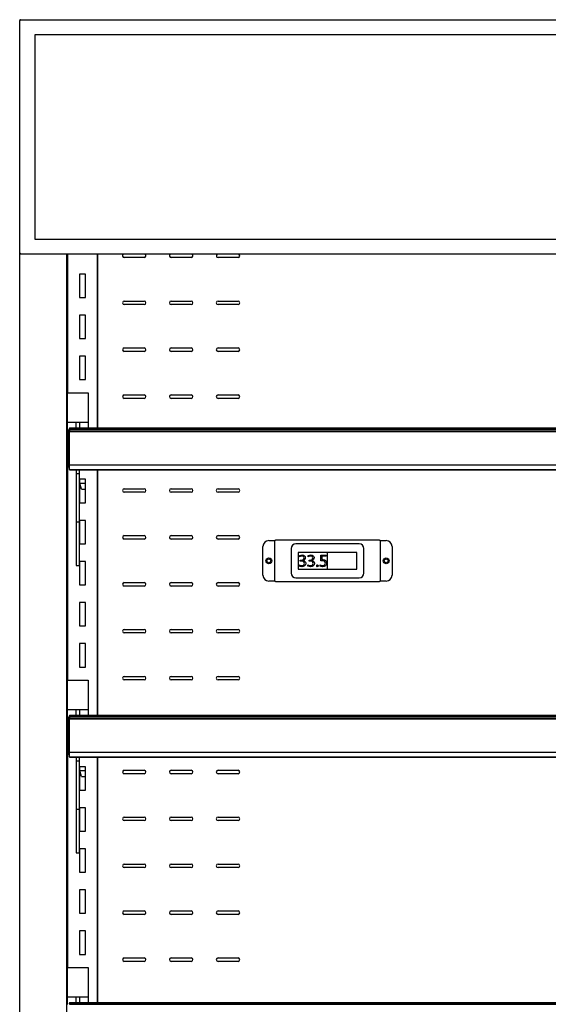
# Model space of a CAD drawing. Units: millimetres. Extents: x 0 to 4372, y 0 to 3954.
# Drawn here: x 1275 to 1725, y 1654 to 2494 of the extents above; entities that cross this region are included whole.
import ezdxf

# ---------------------------------------------------------------- set-up
doc = ezdxf.new("R2010")
doc.units = ezdxf.units.MM
for name, color, linetype in [('Default', 7, 'Continuous'), ('TOM-72E-도광판커버', 7, 'Continuous'), ('TOM-72E-뒷벽', 7, 'Continuous'), ('TOM-72E-발포뒷벽외부상부', 7, 'Continuous'), ('TOM-72E-발포뒷벽외부하부', 7, 'Continuous'), ('TOM-72E-선반', 7, 'Continuous'), ('TOM-72E-프라이스레일_', 7, 'Continuous'), ('TOM-72E-프라이스레일_전', 7, 'Continuous'), ('TOM-E-ST-후레임기둥-좌', 7, 'Continuous'), ('TOM-E-선반받침', 7, 'Continuous'), ('TOM-E-측판외부좌', 7, 'Continuous'), ('디지탈온도계브라켓', 7, 'Continuous'), ('선반고정클립-오픈', 7, 'Continuous'), ('쏠라온도계', 7, 'Continuous')]:
    doc.layers.add(name, color=color, linetype=linetype)

# ---------------------------------------------------------------- blocks, each defined once
blk = doc.blocks.new('SE1')
at = {"layer": 'TOM-72E-도광판커버', "color": 7, "linetype": 'Continuous'}
for p, q in [((-707.89, 2509.01), (-707.89, 2707.39)), ((-707.08, 2707.39), (-707.89, 2707.39)), ((-707.08, 2708.2), (1120.3, 2708.2)), ((-707.08, 2708.2), (-707.08, 2707.39)), ((1108.11, 2695.2), (-694.89, 2695.2)), ((-694.89, 2695.2), (-694.89, 2521.2)), ((-694.89, 2521.2), (1108.11, 2521.2)), ((-707.89, 2509.01), (-707.08, 2509.01)), ((-707.08, 2508.2), (-707.08, 2509.01)), ((1120.3, 2508.2), (-707.08, 2508.2))]:
    blk.add_line(p, q, dxfattribs=at)
at = {"layer": 'TOM-72E-뒷벽', "color": 7, "linetype": 'Continuous'}
for p, q in [((-641.19, 2360.26), (-641.19, 2508.2)), ((-601.77, 2505.34), (-618.77, 2505.34)), ((-561.77, 2505.34), (-578.77, 2505.34)), ((-521.77, 2505.34), (-538.77, 2505.34)), ((-618.77, 2468.34), (-601.77, 2468.34)), ((-578.77, 2468.34), (-561.77, 2468.34)), ((-538.77, 2468.34), (-521.77, 2468.34)), ((-601.77, 2465.34), (-618.77, 2465.34)), ((-561.77, 2465.34), (-578.77, 2465.34)), ((-521.77, 2465.34), (-538.77, 2465.34)), ((-618.77, 2428.34), (-601.77, 2428.34)), ((-578.77, 2428.34), (-561.77, 2428.34)), ((-538.77, 2428.34), (-521.77, 2428.34)), ((-601.77, 2425.34), (-618.77, 2425.34)), ((-561.77, 2425.34), (-578.77, 2425.34)), ((-521.77, 2425.34), (-538.77, 2425.34)), ((-618.77, 2388.34), (-601.77, 2388.34)), ((-601.77, 2385.34), (-618.77, 2385.34)), ((-578.77, 2388.34), (-561.77, 2388.34)), ((-561.77, 2385.34), (-578.77, 2385.34)), ((-538.77, 2388.34), (-521.77, 2388.34)), ((-521.77, 2385.34), (-538.77, 2385.34)), ((-641.19, 2115.26), (-641.19, 2324.46)), ((-618.77, 2308.34), (-601.77, 2308.34)), ((-601.77, 2305.34), (-618.77, 2305.34)), ((-578.77, 2308.34), (-561.77, 2308.34)), ((-561.77, 2305.34), (-578.77, 2305.34)), ((-538.77, 2308.34), (-521.77, 2308.34)), ((-521.77, 2305.34), (-538.77, 2305.34)), ((-618.77, 2268.34), (-601.77, 2268.34)), ((-578.77, 2268.34), (-561.77, 2268.34)), ((-538.77, 2268.34), (-521.77, 2268.34)), ((-601.77, 2265.34), (-618.77, 2265.34)), ((-561.77, 2265.34), (-578.77, 2265.34)), ((-521.77, 2265.34), (-538.77, 2265.34)), ((-618.77, 2228.34), (-601.77, 2228.34)), ((-601.77, 2225.34), (-618.77, 2225.34)), ((-578.77, 2228.34), (-561.77, 2228.34)), ((-561.77, 2225.34), (-578.77, 2225.34)), ((-538.77, 2228.34), (-521.77, 2228.34)), ((-521.77, 2225.34), (-538.77, 2225.34)), ((-618.77, 2188.34), (-601.77, 2188.34)), ((-601.77, 2185.34), (-618.77, 2185.34)), ((-578.77, 2188.34), (-561.77, 2188.34)), ((-561.77, 2185.34), (-578.77, 2185.34)), ((-538.77, 2188.34), (-521.77, 2188.34)), ((-521.77, 2185.34), (-538.77, 2185.34)), ((-618.77, 2148.34), (-601.77, 2148.34)), ((-601.77, 2145.34), (-618.77, 2145.34)), ((-578.77, 2148.34), (-561.77, 2148.34)), ((-561.77, 2145.34), (-578.77, 2145.34)), ((-538.77, 2148.34), (-521.77, 2148.34)), ((-521.77, 2145.34), (-538.77, 2145.34)), ((-641.19, 1870.26), (-641.19, 2079.46)), ((-618.77, 2068.34), (-601.77, 2068.34)), ((-601.77, 2065.34), (-618.77, 2065.34)), ((-578.77, 2068.34), (-561.77, 2068.34)), ((-561.77, 2065.34), (-578.77, 2065.34)), ((-538.77, 2068.34), (-521.77, 2068.34)), ((-521.77, 2065.34), (-538.77, 2065.34)), ((-618.77, 2028.34), (-601.77, 2028.34)), ((-601.77, 2025.34), (-618.77, 2025.34)), ((-578.77, 2028.34), (-561.77, 2028.34)), ((-561.77, 2025.34), (-578.77, 2025.34)), ((-538.77, 2028.34), (-521.77, 2028.34)), ((-521.77, 2025.34), (-538.77, 2025.34)), ((-618.77, 1988.34), (-601.77, 1988.34)), ((-601.77, 1985.34), (-618.77, 1985.34)), ((-578.77, 1988.34), (-561.77, 1988.34)), ((-561.77, 1985.34), (-578.77, 1985.34)), ((-538.77, 1988.34), (-521.77, 1988.34)), ((-521.77, 1985.34), (-538.77, 1985.34)), ((-618.77, 1948.34), (-601.77, 1948.34)), ((-578.77, 1948.34), (-561.77, 1948.34)), ((-538.77, 1948.34), (-521.77, 1948.34)), ((-601.77, 1945.34), (-618.77, 1945.34)), ((-561.77, 1945.34), (-578.77, 1945.34)), ((-521.77, 1945.34), (-538.77, 1945.34)), ((-618.77, 1908.34), (-601.77, 1908.34)), ((-578.77, 1908.34), (-561.77, 1908.34)), ((-538.77, 1908.34), (-521.77, 1908.34)), ((-601.77, 1905.34), (-618.77, 1905.34)), ((-561.77, 1905.34), (-578.77, 1905.34)), ((-521.77, 1905.34), (-538.77, 1905.34))]:
    blk.add_line(p, q, dxfattribs=at)
for centre in [(-495.49, 2246.84), (-395.49, 2246.84)]:
    blk.add_circle(centre, 1.6, dxfattribs=at)
for centre, start, end in [((-618.77, 2506.84), 115.62213, 270), ((-601.77, 2506.84), 270, 64.37787), ((-578.77, 2506.84), 115.62213, 270), ((-561.77, 2506.84), 270, 64.37787), ((-538.77, 2506.84), 115.62213, 270), ((-521.77, 2506.84), 270, 64.37787), ((-618.77, 2466.84), 90, 270), ((-601.77, 2466.84), 270, 90), ((-578.77, 2466.84), 90, 270), ((-561.77, 2466.84), 270, 90), ((-538.77, 2466.84), 90, 270), ((-521.77, 2466.84), 270, 90), ((-618.77, 2426.84), 90, 270), ((-601.77, 2426.84), 270, 90), ((-578.77, 2426.84), 90, 270), ((-561.77, 2426.84), 270, 90), ((-538.77, 2426.84), 90, 270), ((-521.77, 2426.84), 270, 90), ((-618.77, 2386.84), 90, 270), ((-601.77, 2386.84), 270, 90), ((-578.77, 2386.84), 90, 270), ((-561.77, 2386.84), 270, 90), ((-538.77, 2386.84), 90, 270), ((-521.77, 2386.84), 270, 90), ((-618.77, 2306.84), 90, 270), ((-601.77, 2306.84), 270, 90), ((-578.77, 2306.84), 90, 270), ((-561.77, 2306.84), 270, 90), ((-538.77, 2306.84), 90, 270), ((-521.77, 2306.84), 270, 90), ((-618.77, 2266.84), 90, 270), ((-601.77, 2266.84), 270, 90), ((-578.77, 2266.84), 90, 270), ((-561.77, 2266.84), 270, 90), ((-538.77, 2266.84), 90, 270), ((-521.77, 2266.84), 270, 90), ((-618.77, 2226.84), 90, 270), ((-601.77, 2226.84), 270, 90), ((-578.77, 2226.84), 90, 270), ((-561.77, 2226.84), 270, 90), ((-538.77, 2226.84), 90, 270), ((-521.77, 2226.84), 270, 90), ((-618.77, 2186.84), 90, 270), ((-601.77, 2186.84), 270, 90), ((-578.77, 2186.84), 90, 270), ((-561.77, 2186.84), 270, 90), ((-538.77, 2186.84), 90, 270), ((-521.77, 2186.84), 270, 90), ((-618.77, 2146.84), 90, 270), ((-601.77, 2146.84), 270, 90), ((-578.77, 2146.84), 90, 270), ((-561.77, 2146.84), 270, 90), ((-538.77, 2146.84), 90, 270), ((-521.77, 2146.84), 270, 90), ((-618.77, 2066.84), 90, 270), ((-601.77, 2066.84), 270, 90), ((-578.77, 2066.84), 90, 270), ((-561.77, 2066.84), 270, 90), ((-538.77, 2066.84), 90, 270), ((-521.77, 2066.84), 270, 90), ((-618.77, 2026.84), 90, 270), ((-601.77, 2026.84), 270, 90), ((-578.77, 2026.84), 90, 270), ((-561.77, 2026.84), 270, 90), ((-538.77, 2026.84), 90, 270), ((-521.77, 2026.84), 270, 90), ((-618.77, 1986.84), 90, 270), ((-601.77, 1986.84), 270, 90), ((-578.77, 1986.84), 90, 270), ((-561.77, 1986.84), 270, 90), ((-538.77, 1986.84), 90, 270), ((-521.77, 1986.84), 270, 90), ((-618.77, 1946.84), 90, 270), ((-601.77, 1946.84), 270, 90), ((-578.77, 1946.84), 90, 270), ((-561.77, 1946.84), 270, 90), ((-538.77, 1946.84), 90, 270), ((-521.77, 1946.84), 270, 90), ((-618.77, 1906.84), 90, 270), ((-601.77, 1906.84), 270, 90), ((-578.77, 1906.84), 90, 270), ((-561.77, 1906.84), 270, 90), ((-538.77, 1906.84), 90, 270), ((-521.77, 1906.84), 270, 90)]:
    blk.add_arc(centre, 1.5, start, end, dxfattribs=at)
at = {"layer": 'TOM-72E-발포뒷벽외부상부', "color": 7, "linetype": 'Continuous'}
for p, q in [((-667.4, 2390.01), (-667.4, 2508.2)), ((-666.9, 2390.01), (-666.9, 2508.2)), ((-667.4, 2145.01), (-667.4, 2308.01)), ((-666.9, 2145.01), (-666.9, 2308.01)), ((-667.4, 2057.5), (-667.4, 2063.01)), ((-667.4, 2057.5), (-666.9, 2057.5)), ((-666.9, 2057.5), (-666.9, 2063.01)), ((-666.9, 2057.5), (-666.89, 2057.5))]:
    blk.add_line(p, q, dxfattribs=at)
at = {"layer": 'TOM-72E-발포뒷벽외부하부', "color": 7, "linetype": 'Continuous'}
for p, q in [((-666.9, 2055.79), (-667.4, 2055.79)), ((-667.4, 2045.8), (-667.4, 2055.79)), ((-666.9, 2055.88), (-667.25, 2055.88)), ((-666.89, 2055.88), (-666.9, 2055.88)), ((-666.9, 2055.88), (-666.9, 2055.79)), ((-666.9, 2045.8), (-666.9, 2055.79)), ((-667.4, 2045.8), (-666.9, 2045.8)), ((-667.4, 1900.01), (-667.4, 2045.8)), ((-666.9, 1900.01), (-666.9, 2045.8))]:
    blk.add_line(p, q, dxfattribs=at)
blk.add_open_spline([(-667.25, 2055.88), (-667.35, 2055.85), (-667.4, 2055.82), (-667.4, 2055.79)], degree=3, dxfattribs=at)
at = {"layer": 'TOM-72E-선반', "color": 7, "linetype": 'Continuous'}
for p, q in [((-665.89, 2328.07), (-665.89, 2357.92)), ((-665.89, 2326.51), (-665.89, 2328.07)), ((-665.89, 2326.51), (-665.39, 2326.51)), ((-665.89, 2083.07), (-665.89, 2112.92)), ((-665.89, 2081.51), (-665.89, 2083.07)), ((-665.89, 2081.51), (-665.39, 2081.51))]:
    blk.add_line(p, q, dxfattribs=at)
for centre, major_axis, start_param, end_param in [((-664.88, 2358.01), (-1.01, 0), -1.041472, -0.785398), ((-664.88, 2328.07), (1.01, 0), 2.100121, 3.141593), ((-664.88, 2113.01), (-1.01, 0), -1.041472, -0.785398), ((-664.88, 2083.07), (1.01, 0), 2.100121, 3.141593)]:
    blk.add_ellipse(centre, major_axis=major_axis, ratio=0.173648, start_param=start_param, end_param=end_param, dxfattribs=at)
for points in [[(-665.89, 2357.92), (-665.89, 2357.96), (-665.87, 2357.99), (-665.77, 2358.07), (-665.69, 2358.1), (-665.6, 2358.14)], [(-665.89, 2112.92), (-665.89, 2112.96), (-665.87, 2112.99), (-665.77, 2113.07), (-665.69, 2113.1), (-665.6, 2113.14)]]:
    blk.add_open_spline(points, degree=3, knots=[0, 0, 0, 0, 0.5, 0.5, 1, 1, 1, 1], dxfattribs=at)
at = {"layer": 'TOM-72E-프라이스레일_', "color": 7, "linetype": 'Continuous'}
for p, q in [((-665.39, 2360.26), (-665.39, 2359.59)), ((-665.39, 2360.26), (205.11, 2360.26)), ((-665.39, 2359.3), (-665.39, 2359.59)), ((-665.39, 2359.3), (-665.39, 2359.01)), ((-665.39, 2358.95), (-665.39, 2359.01)), ((-665.39, 2358.85), (-665.39, 2358.95)), ((-665.39, 2358.95), (205.11, 2358.95)), ((-665.39, 2358.85), (-665.39, 2358.77)), ((-665.39, 2358.77), (-665.39, 2358.76)), ((-665.39, 2324.76), (-665.39, 2324.47)), ((-665.39, 2324.76), (-665.39, 2324.76)), ((-665.39, 2324.47), (-665.39, 2324.46)), ((-665.39, 2324.46), (205.11, 2324.46)), ((-665.39, 2115.26), (-665.39, 2114.59)), ((-665.39, 2115.26), (205.11, 2115.26)), ((-665.39, 2114.3), (-665.39, 2114.59)), ((-665.39, 2114.3), (-665.39, 2114.01)), ((-665.39, 2113.95), (-665.39, 2114.01)), ((-665.39, 2113.85), (-665.39, 2113.95)), ((-665.39, 2113.95), (205.11, 2113.95)), ((-665.39, 2113.85), (-665.39, 2113.77)), ((-665.39, 2113.77), (-665.39, 2113.76)), ((-665.39, 2079.76), (-665.39, 2079.47)), ((-665.39, 2079.76), (-665.39, 2079.76)), ((-665.39, 2079.47), (-665.39, 2079.46)), ((-665.39, 2079.46), (205.11, 2079.46)), ((-665.39, 1870.26), (-665.39, 1869.59)), ((-665.39, 1870.26), (205.11, 1870.26)), ((-665.39, 1869.3), (-665.39, 1869.59)), ((-665.39, 1869.3), (-665.39, 1869.01)), ((-665.39, 1868.95), (-665.39, 1869.01)), ((-665.39, 1868.85), (-665.39, 1868.95)), ((-665.39, 1868.95), (205.11, 1868.95)), ((-665.39, 1868.85), (-665.39, 1868.77)), ((-665.39, 1868.77), (-665.39, 1868.76))]:
    blk.add_line(p, q, dxfattribs=at)
at = {"layer": 'TOM-72E-프라이스레일_전', "color": 7, "linetype": 'Continuous'}
for p, q in [((-665.39, 2358.76), (-665.39, 2357.79)), ((205.11, 2358.76), (-665.39, 2358.76)), ((-665.39, 2357.53), (-665.39, 2357.79)), ((-665.39, 2357.44), (-665.39, 2357.53)), ((-665.39, 2357.08), (-665.39, 2357.44)), ((-665.39, 2357.44), (-665.39, 2357.44)), ((-665.39, 2357.44), (205.11, 2357.44)), ((-665.39, 2328.81), (-665.39, 2357.08)), ((-665.39, 2357.08), (205.11, 2357.08)), ((-665.39, 2327.56), (-665.39, 2328.81)), ((-665.39, 2328.81), (205.11, 2328.81)), ((-665.39, 2324.76), (-665.39, 2327.56)), ((-665.39, 2324.76), (205.11, 2324.76)), ((-665.39, 2113.76), (-665.39, 2112.79)), ((205.11, 2113.76), (-665.39, 2113.76)), ((-665.39, 2112.53), (-665.39, 2112.79)), ((-665.39, 2112.44), (-665.39, 2112.53)), ((-665.39, 2112.08), (-665.39, 2112.44)), ((-665.39, 2112.44), (-665.39, 2112.44)), ((-665.39, 2112.44), (205.11, 2112.44)), ((-665.39, 2083.81), (-665.39, 2112.08)), ((-665.39, 2112.08), (205.11, 2112.08)), ((-665.39, 2082.56), (-665.39, 2083.81)), ((-665.39, 2083.81), (205.11, 2083.81)), ((-665.39, 2079.76), (-665.39, 2082.56)), ((-665.39, 2079.76), (205.11, 2079.76)), ((205.11, 1868.76), (-665.39, 1868.76))]:
    blk.add_line(p, q, dxfattribs=at)
at = {"layer": 'TOM-E-ST-후레임기둥-좌', "color": 7, "linetype": 'Continuous'}
for p, q in [((-666.89, 2390.01), (-666.89, 2508.2)), ((-641.89, 2508.2), (-641.89, 2360.26)), ((-656.89, 2491.33), (-656.89, 2471.33)), ((-651.89, 2491.33), (-656.89, 2491.33)), ((-651.89, 2471.33), (-651.89, 2491.33)), ((-656.89, 2471.33), (-651.89, 2471.33)), ((-651.89, 2456.33), (-656.89, 2456.33)), ((-656.89, 2456.33), (-656.89, 2436.33)), ((-651.89, 2436.33), (-651.89, 2456.33)), ((-656.89, 2436.33), (-651.89, 2436.33)), ((-656.89, 2421.33), (-656.89, 2401.33)), ((-651.89, 2421.33), (-656.89, 2421.33)), ((-651.89, 2401.33), (-651.89, 2421.33)), ((-656.89, 2401.33), (-651.89, 2401.33)), ((-641.89, 2374.2), (-641.88, 2374.2)), ((-641.88, 2374.2), (-641.19, 2374.2)), ((-666.89, 2145.01), (-666.89, 2347.21)), ((-641.89, 2324.46), (-641.89, 2115.26)), ((-651.89, 2316.33), (-656.89, 2316.33)), ((-656.89, 2316.33), (-656.89, 2296.33)), ((-651.89, 2296.33), (-651.89, 2316.33)), ((-656.89, 2296.33), (-651.89, 2296.33)), ((-656.89, 2281.33), (-656.89, 2261.33)), ((-651.89, 2281.33), (-656.89, 2281.33)), ((-651.89, 2261.33), (-651.89, 2281.33)), ((-656.89, 2261.33), (-651.89, 2261.33)), ((-656.89, 2246.33), (-656.89, 2226.33)), ((-651.89, 2246.33), (-656.89, 2246.33)), ((-651.89, 2226.33), (-651.89, 2246.33)), ((-656.89, 2226.33), (-651.89, 2226.33)), ((-656.89, 2211.33), (-656.89, 2191.33)), ((-651.89, 2211.33), (-656.89, 2211.33)), ((-651.89, 2191.33), (-651.89, 2211.33)), ((-656.89, 2191.33), (-651.89, 2191.33)), ((-656.89, 2176.33), (-656.89, 2156.33)), ((-651.89, 2176.33), (-656.89, 2176.33)), ((-651.89, 2156.33), (-651.89, 2176.33)), ((-656.89, 2156.33), (-651.89, 2156.33)), ((-666.89, 1900.01), (-666.89, 2102.21)), ((-641.89, 2079.46), (-641.89, 1870.26)), ((-651.89, 2071.33), (-656.89, 2071.33)), ((-656.89, 2071.33), (-656.89, 2051.33)), ((-651.89, 2051.33), (-651.89, 2071.33)), ((-656.89, 2051.33), (-651.89, 2051.33)), ((-651.89, 2036.33), (-656.89, 2036.33)), ((-656.89, 2036.33), (-656.89, 2016.33)), ((-651.89, 2016.33), (-651.89, 2036.33)), ((-656.89, 2016.33), (-651.89, 2016.33)), ((-641.89, 2014.2), (-641.88, 2014.2)), ((-641.88, 2014.2), (-641.19, 2014.2)), ((-651.89, 2001.33), (-656.89, 2001.33)), ((-656.89, 2001.33), (-656.89, 1981.33)), ((-651.89, 1981.33), (-651.89, 2001.33)), ((-641.88, 1999.2), (-641.89, 1999.2)), ((-641.19, 1999.2), (-641.88, 1999.2)), ((-656.89, 1981.33), (-651.89, 1981.33)), ((-651.89, 1966.33), (-656.89, 1966.33)), ((-656.89, 1966.33), (-656.89, 1946.33)), ((-651.89, 1946.33), (-651.89, 1966.33)), ((-656.89, 1946.33), (-651.89, 1946.33)), ((-651.89, 1931.33), (-656.89, 1931.33)), ((-656.89, 1931.33), (-656.89, 1911.33)), ((-651.89, 1911.33), (-651.89, 1931.33)), ((-656.89, 1911.33), (-651.89, 1911.33))]:
    blk.add_line(p, q, dxfattribs=at)
at = {"layer": 'TOM-E-선반받침', "color": 7, "linetype": 'Continuous'}
for p, q in [((-659.89, 2324.46), (-659.89, 2321.05)), ((-659.89, 2321.05), (-659.89, 2279.89)), ((-657.09, 2321.05), (-659.89, 2321.05)), ((-657.09, 2324.46), (-657.09, 2321.05)), ((-657.09, 2321.05), (-657.09, 2279.89)), ((-659.89, 2279.89), (-659.89, 2252)), ((-657.09, 2279.89), (-659.89, 2279.89)), ((-657.09, 2279.89), (-657.09, 2252)), ((-659.89, 2252), (-659.89, 2246.46)), ((-657.09, 2252), (-657.09, 2246.46)), ((-659.89, 2246.46), (-659.89, 2242.88)), ((-659.89, 2242.81), (-659.89, 2242.88)), ((-659.89, 2242.81), (-657.09, 2242.81)), ((-657.09, 2246.46), (-657.09, 2242.88)), ((-657.09, 2242.81), (-657.09, 2242.88)), ((-659.89, 2079.46), (-659.89, 2076.05)), ((-659.89, 2076.05), (-659.89, 2034.89)), ((-657.09, 2076.05), (-659.89, 2076.05)), ((-657.09, 2079.46), (-657.09, 2076.05)), ((-657.09, 2076.05), (-657.09, 2034.89)), ((-659.89, 2034.89), (-659.89, 2007)), ((-657.09, 2034.89), (-659.89, 2034.89)), ((-657.09, 2034.89), (-657.09, 2007)), ((-659.89, 2007), (-659.89, 2001.46)), ((-657.09, 2007), (-657.09, 2001.46)), ((-659.89, 2001.46), (-659.89, 1997.88)), ((-659.89, 1997.81), (-659.89, 1997.88)), ((-657.09, 2001.46), (-657.09, 1997.88)), ((-657.09, 1997.81), (-657.09, 1997.88)), ((-659.89, 1997.81), (-657.09, 1997.81))]:
    blk.add_line(p, q, dxfattribs=at)
at = {"layer": 'TOM-E-측판외부좌', "color": 7, "linetype": 'Continuous'}
for p, q in [((-707.89, 683.51), (-707.89, 2509.01)), ((-667.89, 2508.2), (-667.89, 683.51))]:
    blk.add_line(p, q, dxfattribs=at)
for radius in [0.81, 0.01]:
    blk.add_arc((-707.08, 2707.39), radius, 90, 180, dxfattribs=at)
at = {"layer": '디지탈온도계브라켓', "color": 7, "linetype": 'Continuous'}
for p, q in [((-500.49, 2234.55), (-500.49, 2259.13)), ((-495.49, 2264.13), (-490.5, 2264.13)), ((-490.49, 2264.13), (-490.5, 2264.13)), ((-490.49, 2229.55), (-490.49, 2264.13)), ((-489.78, 2264.13), (-490.49, 2264.13)), ((-489.78, 2264.84), (-401.2, 2264.84)), ((-489.78, 2264.84), (-489.78, 2264.13)), ((-401.2, 2264.84), (-401.2, 2264.13)), ((-400.49, 2264.13), (-401.2, 2264.13)), ((-400.49, 2264.13), (-400.49, 2229.55)), ((-400.48, 2264.13), (-400.49, 2264.13)), ((-400.48, 2264.13), (-395.49, 2264.13)), ((-390.49, 2259.13), (-390.49, 2234.55)), ((-490.5, 2229.55), (-495.49, 2229.55)), ((-490.5, 2229.55), (-490.49, 2229.55)), ((-490.49, 2229.55), (-489.78, 2229.55)), ((-489.78, 2228.84), (-489.78, 2229.55)), ((-401.2, 2228.84), (-489.78, 2228.84)), ((-401.2, 2228.84), (-401.2, 2229.55)), ((-401.2, 2229.55), (-400.49, 2229.55)), ((-400.49, 2229.55), (-400.48, 2229.55)), ((-395.49, 2229.55), (-400.48, 2229.55))]:
    blk.add_line(p, q, dxfattribs=at)
for centre in [(-495.49, 2246.84), (-395.49, 2246.84)]:
    blk.add_circle(centre, 2.5, dxfattribs=at)
for centre, start, end in [((-495.49, 2259.13), 90, 180), ((-395.49, 2259.13), 0, 90), ((-495.49, 2234.55), 180, 270), ((-395.49, 2234.55), 270, 0)]:
    blk.add_arc(centre, 5, start, end, dxfattribs=at)
at = {"layer": '선반고정클립-오픈', "color": 7, "linetype": 'Continuous'}
for p, q in [((-667.44, 2390.01), (-649.44, 2390.01)), ((-667.44, 2390.01), (-667.44, 2365.01)), ((-649.44, 2390.01), (-649.44, 2365.01)), ((-667.44, 2365.01), (-667.44, 2361.51)), ((-667.44, 2365.01), (-649.44, 2365.01)), ((-667.44, 2361.51), (-667.44, 2358.51)), ((-659.94, 2365.01), (-659.94, 2360.26)), ((-656.94, 2365.01), (-656.94, 2360.26)), ((-649.44, 2365.01), (-649.44, 2361.51)), ((-649.44, 2361.51), (-649.44, 2360.26)), ((-667.44, 2358.51), (-667.44, 2353.51)), ((-667.44, 2358.51), (-665.39, 2358.51)), ((-667.44, 2353.51), (-667.44, 2347.21)), ((-667.44, 2353.51), (-665.89, 2353.51)), ((-667.44, 2347.21), (-667.44, 2343.01)), ((-667.44, 2347.21), (-665.89, 2347.21)), ((-667.44, 2343.01), (-667.44, 2313.01)), ((-667.44, 2343.01), (-665.89, 2343.01)), ((-667.44, 2313.01), (-667.44, 2308.01)), ((-667.44, 2313.01), (-666.89, 2313.01)), ((-656.69, 2313.01), (-656.69, 2316.33)), ((-656.69, 2313.01), (-651.89, 2313.01)), ((-655.19, 2308.01), (-656.69, 2313.01)), ((-667.44, 2308.01), (-666.89, 2308.01)), ((-655.19, 2308.01), (-651.89, 2308.01)), ((-667.44, 2145.01), (-649.44, 2145.01)), ((-667.44, 2145.01), (-667.44, 2120.01)), ((-649.44, 2145.01), (-649.44, 2120.01)), ((-667.44, 2120.01), (-667.44, 2116.51)), ((-667.44, 2120.01), (-649.44, 2120.01)), ((-667.44, 2116.51), (-667.44, 2113.51)), ((-659.94, 2120.01), (-659.94, 2115.26)), ((-656.94, 2120.01), (-656.94, 2115.26)), ((-649.44, 2120.01), (-649.44, 2116.51)), ((-649.44, 2116.51), (-649.44, 2115.26)), ((-667.44, 2113.51), (-667.44, 2108.51)), ((-667.44, 2113.51), (-665.39, 2113.51)), ((-667.44, 2108.51), (-667.44, 2102.21)), ((-667.44, 2108.51), (-665.89, 2108.51)), ((-667.44, 2102.21), (-667.44, 2098.01)), ((-667.44, 2102.21), (-665.89, 2102.21)), ((-667.44, 2098.01), (-667.44, 2068.01)), ((-667.44, 2098.01), (-665.89, 2098.01)), ((-667.44, 2068.01), (-667.44, 2063.01)), ((-667.44, 2068.01), (-666.89, 2068.01)), ((-656.69, 2068.01), (-656.69, 2071.33)), ((-656.69, 2068.01), (-651.89, 2068.01)), ((-655.19, 2063.01), (-656.69, 2068.01)), ((-667.44, 2063.01), (-666.89, 2063.01)), ((-655.19, 2063.01), (-651.89, 2063.01)), ((-667.44, 1900.01), (-649.44, 1900.01)), ((-667.44, 1900.01), (-667.44, 1875.01)), ((-649.44, 1900.01), (-649.44, 1875.01)), ((-667.44, 1875.01), (-667.44, 1871.51)), ((-667.44, 1875.01), (-649.44, 1875.01)), ((-659.94, 1875.01), (-659.94, 1870.26)), ((-656.94, 1875.01), (-656.94, 1870.26)), ((-649.44, 1875.01), (-649.44, 1871.51)), ((-667.44, 1871.51), (-667.44, 1868.51)), ((-649.44, 1871.51), (-649.44, 1870.26))]:
    blk.add_line(p, q, dxfattribs=at)
at = {"layer": '쏠라온도계', "color": 7, "linetype": 'Continuous'}
for p, q in [((-418.49, 2261.34), (-472.49, 2261.34)), ((-476.49, 2257.34), (-476.49, 2236.34)), ((-470.49, 2253.84), (-470.49, 2239.84)), ((-420.49, 2253.84), (-470.49, 2253.84)), ((-469.26, 2250.26), (-469.26, 2251.31)), ((-461.85, 2250.26), (-461.85, 2251.31)), ((-451.32, 2246.88), (-451.32, 2251.7)), ((-451.32, 2251.7), (-446.68, 2251.7)), ((-446.68, 2250.75), (-450.33, 2250.75)), ((-450.33, 2250.75), (-450.33, 2247.85)), ((-446.68, 2251.7), (-446.68, 2250.75)), ((-445.49, 2239.84), (-445.49, 2253.84)), ((-420.49, 2239.84), (-420.49, 2253.84)), ((-414.49, 2236.34), (-414.49, 2257.34)), ((-469.64, 2242.38), (-469.64, 2243.53)), ((-468.68, 2246.58), (-468.68, 2247.47)), ((-468.68, 2247.47), (-467.92, 2247.47)), ((-467.88, 2246.58), (-468.68, 2246.58)), ((-466.36, 2247.09), (-466.36, 2247.07)), ((-462.22, 2242.38), (-462.22, 2243.53)), ((-461.26, 2246.58), (-461.26, 2247.47)), ((-461.26, 2247.47), (-460.5, 2247.47)), ((-460.46, 2246.58), (-461.26, 2246.58)), ((-458.95, 2247.09), (-458.95, 2247.07)), ((-451.63, 2242.26), (-451.63, 2243.39)), ((-470.49, 2239.84), (-420.49, 2239.84)), ((-472.49, 2232.34), (-418.49, 2232.34))]:
    blk.add_line(p, q, dxfattribs=at)
for centre, radius, start, end in [((-472.49, 2257.34), 4, 90, 180), ((-418.49, 2257.34), 4, 0, 90), ((-454.22, 2242.61), 0.711, 134.00092, 181.05787), ((-454.23, 2242.59), 0.699, 179.16867, 226.11457), ((-454.21, 2242.63), 0.71, 44.5835, 135.4165), ((-472.49, 2236.34), 4, 180, 270), ((-418.49, 2236.34), 4, 270, 0)]:
    blk.add_arc(centre, radius, start, end, dxfattribs=at)
for points, knots in [([(-469.26, 2251.31), (-468.65, 2251.67), (-467.92, 2251.86), (-467.07, 2251.86), (-466.3, 2251.86), (-465.67, 2251.65), (-465.17, 2251.22), (-464.67, 2250.79), (-464.42, 2250.24), (-464.42, 2249.56), (-464.42, 2248.29), (-465.07, 2247.47), (-466.36, 2247.09)], [0, 0, 0, 0, 0.521604, 0.521604, 0.521604, 0.99442, 0.99442, 0.99442, 0.996354, 0.996354, 0.996354, 1, 1, 1, 1]), ([(-467.92, 2247.47), (-466.3, 2247.47), (-465.49, 2248.08), (-465.49, 2249.29), (-465.49, 2250.4), (-466.1, 2250.96), (-467.34, 2250.96), (-468.02, 2250.96), (-468.66, 2250.73), (-469.26, 2250.26)], [0, 0, 0, 0, 0.545864, 0.545864, 0.545864, 0.997875, 0.997875, 0.997875, 1, 1, 1, 1]), ([(-461.85, 2251.31), (-461.23, 2251.67), (-460.5, 2251.86), (-459.66, 2251.86), (-458.89, 2251.86), (-458.25, 2251.65), (-457.75, 2251.22), (-457.26, 2250.79), (-457.01, 2250.24), (-457.01, 2249.56), (-457.01, 2248.29), (-457.65, 2247.47), (-458.95, 2247.09)], [0, 0, 0, 0, 0.521604, 0.521604, 0.521604, 0.99442, 0.99442, 0.99442, 0.996354, 0.996354, 0.996354, 1, 1, 1, 1]), ([(-460.5, 2247.47), (-458.88, 2247.47), (-458.07, 2248.08), (-458.07, 2249.29), (-458.07, 2250.4), (-458.69, 2250.96), (-459.92, 2250.96), (-460.6, 2250.96), (-461.25, 2250.73), (-461.85, 2250.26)], [0, 0, 0, 0, 0.545864, 0.545864, 0.545864, 0.997875, 0.997875, 0.997875, 1, 1, 1, 1]), ([(-469.64, 2243.53), (-468.97, 2243.01), (-468.23, 2242.75), (-467.4, 2242.75), (-466.73, 2242.75), (-466.18, 2242.92), (-465.77, 2243.26)], [0, 0, 0, 0, 0.580209, 0.580209, 0.580209, 1, 1, 1, 1]), ([(-465.03, 2242.65), (-465.67, 2242.12), (-466.48, 2241.86), (-467.46, 2241.86), (-468.36, 2241.86), (-469.09, 2242.03), (-469.64, 2242.38)], [0, 0, 0, 0, 0.536579, 0.536579, 0.536579, 1, 1, 1, 1]), ([(-465.77, 2243.26), (-465.35, 2243.6), (-465.15, 2244.06), (-465.15, 2244.65), (-465.15, 2245.94), (-466.06, 2246.58), (-467.88, 2246.58)], [0, 0, 0, 0, 0.278068, 0.278068, 0.278068, 1, 1, 1, 1]), ([(-464.7, 2246.34), (-464.28, 2245.92), (-464.08, 2245.39), (-464.08, 2244.76), (-464.08, 2243.88), (-464.4, 2243.17), (-465.03, 2242.65)], [0, 0, 0, 0, 0.419703, 0.419703, 0.419703, 1, 1, 1, 1]), ([(-462.22, 2243.53), (-461.55, 2243.01), (-460.81, 2242.75), (-459.98, 2242.75), (-459.31, 2242.75), (-458.76, 2242.92), (-458.35, 2243.26)], [0, 0, 0, 0, 0.580209, 0.580209, 0.580209, 1, 1, 1, 1]), ([(-457.62, 2242.65), (-458.25, 2242.12), (-459.06, 2241.86), (-460.05, 2241.86), (-460.95, 2241.86), (-461.67, 2242.03), (-462.22, 2242.38)], [0, 0, 0, 0, 0.536579, 0.536579, 0.536579, 1, 1, 1, 1]), ([(-458.35, 2243.26), (-457.94, 2243.6), (-457.73, 2244.06), (-457.73, 2244.65), (-457.73, 2245.94), (-458.64, 2246.58), (-460.46, 2246.58)], [0, 0, 0, 0, 0.278068, 0.278068, 0.278068, 1, 1, 1, 1]), ([(-457.28, 2246.34), (-456.87, 2245.92), (-456.66, 2245.39), (-456.66, 2244.76), (-456.66, 2243.88), (-456.98, 2243.17), (-457.62, 2242.65)], [0, 0, 0, 0, 0.419703, 0.419703, 0.419703, 1, 1, 1, 1]), ([(-453.7, 2242.09), (-453.84, 2241.95), (-454.01, 2241.87), (-454.21, 2241.87), (-454.4, 2241.87), (-454.57, 2241.94), (-454.71, 2242.09)], [0, 0, 0, 0, 0.501305, 0.501305, 0.501305, 1, 1, 1, 1]), ([(-453.7, 2243.12), (-453.55, 2242.98), (-453.48, 2242.81), (-453.48, 2242.6), (-453.48, 2242.41), (-453.55, 2242.24), (-453.7, 2242.09)], [0, 0, 0, 0, 0.507967, 0.507967, 0.507967, 1, 1, 1, 1]), ([(-451.63, 2243.39), (-450.96, 2242.96), (-450.29, 2242.75), (-449.62, 2242.75), (-448.94, 2242.75), (-448.38, 2242.94), (-447.95, 2243.34)], [0, 0, 0, 0, 0.539538, 0.539538, 0.539538, 1, 1, 1, 1]), ([(-447.18, 2242.69), (-447.8, 2242.13), (-448.62, 2241.86), (-449.65, 2241.86), (-450.54, 2241.86), (-451.2, 2241.99), (-451.63, 2242.26)], [0, 0, 0, 0, 0.568759, 0.568759, 0.568759, 1, 1, 1, 1]), ([(-447.95, 2246.42), (-448.37, 2246.78), (-448.99, 2246.96), (-449.8, 2246.96), (-450.05, 2246.96), (-450.56, 2246.93), (-451.32, 2246.88)], [0, 0, 0, 0, 0.569089, 0.569089, 0.569089, 1, 1, 1, 1]), ([(-450.33, 2247.85), (-449.96, 2247.87), (-449.69, 2247.88), (-449.5, 2247.88), (-448.48, 2247.88), (-447.68, 2247.62), (-447.11, 2247.11)], [0, 0, 0, 0, 0.237967, 0.237967, 0.237967, 1, 1, 1, 1]), ([(-447.95, 2243.34), (-447.52, 2243.73), (-447.3, 2244.25), (-447.3, 2244.9), (-447.3, 2245.56), (-447.52, 2246.06), (-447.95, 2246.42)], [0, 0, 0, 0, 0.504964, 0.504964, 0.504964, 1, 1, 1, 1]), ([(-447.11, 2247.11), (-446.54, 2246.59), (-446.25, 2245.88), (-446.25, 2244.96), (-446.25, 2244), (-446.56, 2243.25), (-447.18, 2242.69)], [0, 0, 0, 0, 0.485274, 0.485274, 0.485274, 1, 1, 1, 1])]:
    blk.add_open_spline(points, degree=3, knots=knots, dxfattribs=at)
for points in [[(-466.36, 2247.07), (-465.67, 2247.01), (-465.11, 2246.77), (-464.7, 2246.34)], [(-458.95, 2247.07), (-458.25, 2247.01), (-457.69, 2246.77), (-457.28, 2246.34)]]:
    blk.add_open_spline(points, degree=3, dxfattribs=at)

msp = doc.modelspace()

# ---------------------------------------------------------------- block references
at = {"layer": 'Default'}
msp.add_blockref('SE1', (1982.6, -214.53), dxfattribs=at)

doc.saveas('drawing.dxf')
